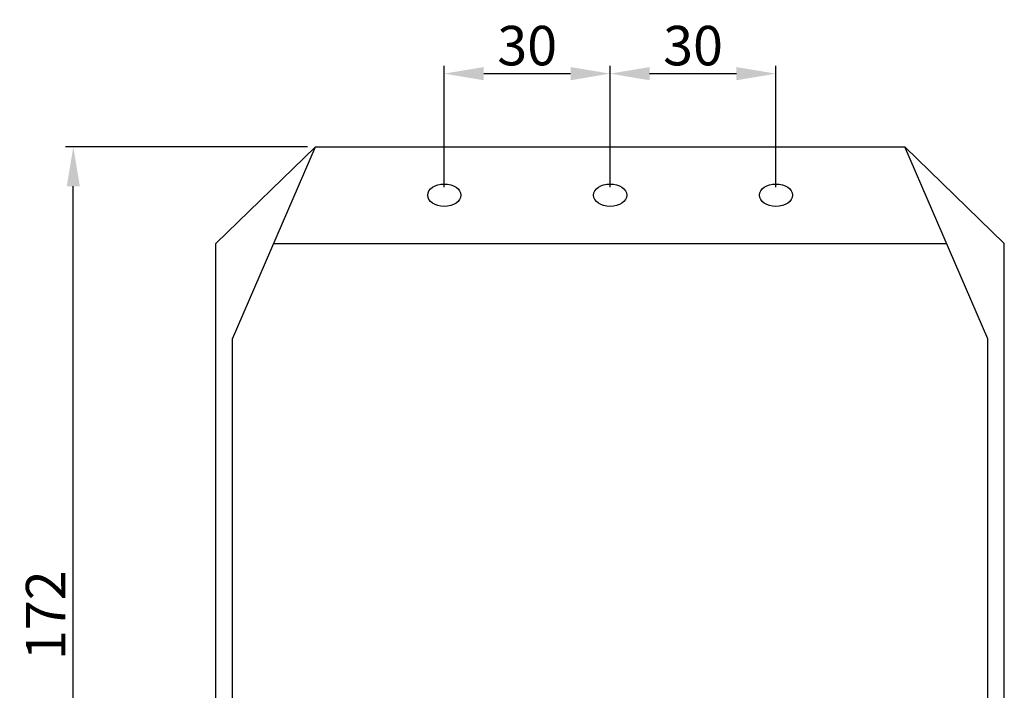
# Model space of a CAD drawing. Units: millimetres. Extents: x -31 to 380, y -25 to 621.
# Drawn here: x -30 to 148, y 500 to 621 of the extents above; entities that cross this region are included whole.
import ezdxf

# ---------------------------------------------------------------- set-up
doc = ezdxf.new("R2010")
doc.units = ezdxf.units.MM
for name, color, linetype, lineweight in [('Dimensions', 7, 'Continuous', 15), ('Dimensions @ 2.8571', 7, 'Continuous', 15), ('Visible (ISO)', 7, 'Continuous', 25)]:
    doc.layers.add(name, color=color, linetype=linetype, lineweight=lineweight)
doc.styles.get("Standard").update_dxf_attribs({"font": 'arial.ttf'})
doc.dimstyles.get("Standard").update_dxf_attribs({"dimtxt": 2.5, "dimasz": 2.5, "dimexe": 0.5, "dimexo": 0.5, "dimgap": 0.5, "dimtad": 1, "dimtxsty": 'Standard', "dimcen": 0, "dimadec": 0, "dimazin": 2, "dimtfac": 1, "dimtofl": 0, "dimtmove": 0, "dimatfit": 3, "dimfxl": 0, "dimtolj": 1, "dimtzin": 0, "dimarcsym": 0})

# ---------------------------------------------------------------- blocks, each defined once
blk = doc.blocks.new('*D21')
at = {"layer": 'Defpoints', "color": 0, "transparency": 16777216}
for p in [(-20.8, 598.04), (23.02, 598.04), (0, 428.56)]:
    blk.add_point(p, dxfattribs=at)
at = {"layer": 'Dimensions', "color": 0, "lineweight": -2, "transparency": 16777216}
for p, q in [((21.59, 598.04), (-22.23, 598.04)), ((-20.8, 435.7), (-20.8, 590.9)), ((-1.43, 428.56), (-22.23, 428.56))]:
    blk.add_line(p, q, dxfattribs=at)
at = {"layer": 'Dimensions', "color": 0, "transparency": 16777216}
for points in [[(-21.99, 590.9), (-19.61, 590.9), (-20.8, 598.04)], [(-21.99, 435.7), (-19.61, 435.7), (-20.8, 428.56)]]:
    blk.add_solid(points, dxfattribs=at)
at = {"layer": 'Dimensions', "color": 0, "transparency": 16777216, "insert": (-25.81, 513.3), "char_height": 7.143, "attachment_point": 5, "rotation": 90}
blk.add_mtext('\\A1;172', dxfattribs=at)
blk = doc.blocks.new('*D22')
at = {"layer": 'Defpoints', "color": 0, "transparency": 16777216}
for p in [(76.31, 611.28), (46.31, 589.29), (76.31, 589.29)]:
    blk.add_point(p, dxfattribs=at)
at = {"layer": 'Dimensions', "color": 0, "lineweight": -2, "transparency": 16777216}
for p, q in [((46.31, 590.72), (46.31, 612.7)), ((53.45, 611.28), (69.16, 611.28)), ((76.31, 590.72), (76.31, 612.7))]:
    blk.add_line(p, q, dxfattribs=at)
at = {"layer": 'Dimensions', "color": 0, "transparency": 16777216}
for points in [[(53.45, 612.47), (53.45, 610.08), (46.31, 611.28)], [(69.16, 612.47), (69.16, 610.08), (76.31, 611.28)]]:
    blk.add_solid(points, dxfattribs=at)
at = {"layer": 'Dimensions', "color": 0, "transparency": 16777216, "insert": (61.31, 616.35), "char_height": 7.143, "attachment_point": 5}
blk.add_mtext('\\A1;30', dxfattribs=at)
blk = doc.blocks.new('*D23')
at = {"layer": 'Defpoints', "color": 0, "transparency": 16777216}
for p in [(106.31, 611.28), (76.31, 589.29), (106.31, 589.29)]:
    blk.add_point(p, dxfattribs=at)
at = {"layer": 'Dimensions', "color": 0, "lineweight": -2, "transparency": 16777216}
for p, q in [((76.31, 590.72), (76.31, 612.7)), ((83.45, 611.28), (99.16, 611.28)), ((106.31, 590.72), (106.31, 612.7))]:
    blk.add_line(p, q, dxfattribs=at)
at = {"layer": 'Dimensions', "color": 0, "transparency": 16777216}
for points in [[(83.45, 612.47), (83.45, 610.08), (76.31, 611.28)], [(99.16, 612.47), (99.16, 610.08), (106.31, 611.28)]]:
    blk.add_solid(points, dxfattribs=at)
at = {"layer": 'Dimensions', "color": 0, "transparency": 16777216, "insert": (91.31, 616.35), "char_height": 7.143, "attachment_point": 5}
blk.add_mtext('\\A1;30', dxfattribs=at)

msp = doc.modelspace()

# ---------------------------------------------------------------- linework, layer by layer
at = {"layer": 'Visible (ISO)'}
for p, q in [((5, 580.543), (23.015, 598.043)), ((8, 563.278), (23.015, 598.043)), ((23.015, 598.043), (129.6, 598.043)), ((147.615, 580.543), (129.6, 598.043)), ((144.615, 563.278), (129.6, 598.043)), ((5, 416.307), (5, 580.543)), ((15.457, 580.543), (137.158, 580.543)), ((147.615, 428.307), (147.615, 580.543)), ((8, 416.307), (8, 563.278)), ((144.615, 416.307), (144.615, 563.278))]:
    msp.add_line(p, q, dxfattribs=at)
for centre in [(46.307, 589.293), (76.307, 589.293), (106.307, 589.293)]:
    msp.add_ellipse(centre, major_axis=(3, 0), ratio=0.673244, dxfattribs=at)

# ---------------------------------------------------------------- dimensions: what is measured, and where the dimension line sits
at = {"layer": 'Dimensions @ 2.8571'}
for base, p1, p2, picture, middle in [((76.307, 611.275), (46.307, 589.293), (76.307, 589.293), '*D22', (61.307, 616.353)), ((106.307, 611.275), (76.307, 589.293), (106.307, 589.293), '*D23', (91.307, 616.353))]:
    dim = msp.add_linear_dim(base=base, p1=p1, p2=p2, dimstyle='Standard', override={"dimscale": 2.857143, "dimtix": 0, "dimtofl": 0, "dimtmove": 0, "dimatfit": 3}, dxfattribs=at)
    dim.commit()
    dim.dimension.update_dxf_attribs({"geometry": picture, "text_midpoint": middle})
dim = msp.add_linear_dim(base=(-20.797, 598.043), p1=(0, 428.557), p2=(23.015, 598.043), angle=90, text='172', dimstyle='Standard', override={"dimscale": 2.857143, "dimpost": '', "dimtix": 0, "dimtofl": 0, "dimtmove": 0, "dimatfit": 3}, dxfattribs=at)
dim.commit()
dim.dimension.update_dxf_attribs({"geometry": '*D21', "text_midpoint": (-25.812, 513.3)})

doc.saveas('drawing.dxf')
